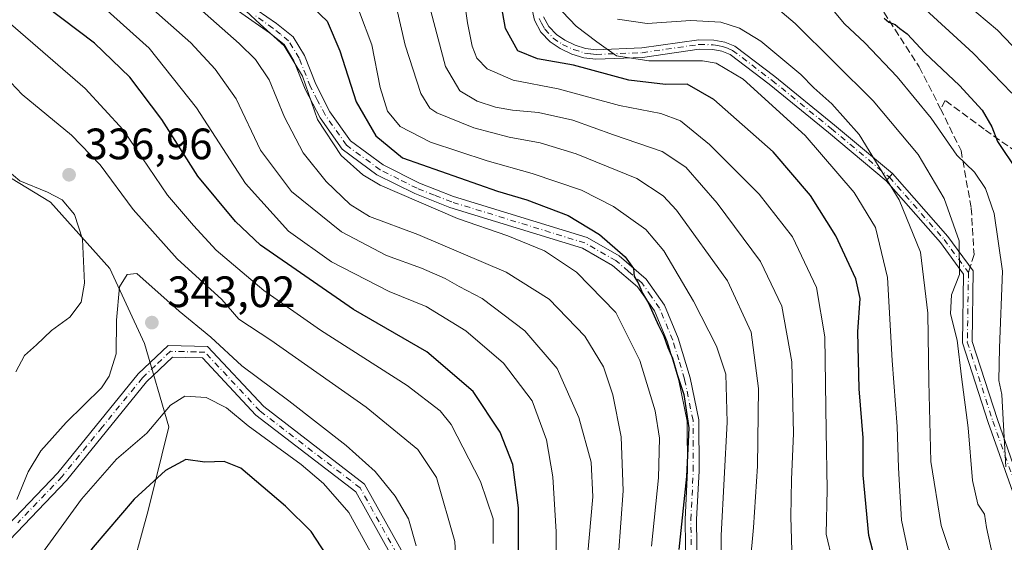
# Model space of a CAD drawing. Units: metres. Extents: x 589688 to 593078, y 4784546 to 4786895.
# Drawn here: x 591851 to 592075, y 4785306 to 4785425 of the extents above; entities that cross this region are included whole.
import ezdxf

# ---------------------------------------------------------------- set-up
doc = ezdxf.new("R2010")
doc.units = ezdxf.units.M
doc.header["$MEASUREMENT"] = 0
doc.linetypes.add('DGN Style 3', pattern=[2.307223458686699, 1.648016756204785, -0.6592067024819142])
doc.linetypes.add('DGN Style 4', pattern=[2.6384748266838614, 1.318413404963828, -0.6592067024819142, 0.001648016756204785, -0.6592067024819142])
for name, color, linetype, lineweight in [('Arbolado forestal CxS', 92, 'Continuous', 0), ('Camino Cxs', 7, 'Continuous', 0), ('Camino eje', 30, 'DGN Style 4', 13), ('Curva de nivel maestra', 30, 'Continuous', 30), ('Curva de nivel normal', 30, 'Continuous', 0), ('Pastizal CxS', 92, 'Continuous', 0), ('Punto de cota en terreno', 7, 'Continuous', 0), ('Rótulo de punto de cota en terreno', 7, 'Continuous', 0), ('Senda', 7, 'DGN Style 3', 0), ('Senda no paivmentada conexión', 7, 'DGN Style 3', 0)]:
    doc.layers.add(name, color=color, linetype=linetype, lineweight=lineweight)
doc.styles.add('Style-Arial', font='txt')

# ---------------------------------------------------------------- blocks, each defined once
blk = doc.blocks.new('5PATER')
at = {"layer": 'Punto de cota en terreno', "linetype": 'Continuous', "lineweight": 0}
h = blk.add_hatch(color=51, dxfattribs=at)
edge = h.paths.add_edge_path()
edge.add_ellipse((0, 0), major_axis=(-0.1095731443231308, -0.1110710700762829), ratio=0.9994222409660322, start_angle=0, end_angle=360)

msp = doc.modelspace()

# ---------------------------------------------------------------- linework, layer by layer
at = {"layer": 'Arbolado forestal CxS', "color": 92, "linetype": 'Continuous', "lineweight": 0}
for points in [[(591952.3630999997, 4785167.417500001, 365.2318999999989), (591929.7087000003, 4785178.5601, 373.7801999999938), (591903.9117000002, 4785201.936699999, 377.2845999999991), (591894.5795999998, 4785203.0351, 376.1521000000066), (591887.3414000003, 4785203.8873, 373.4823999999935), (591887.2466000002, 4785203.817399999, 373.4324000000051), (591887.2287, 4785203.841600001, 373.4281999999948), (591879.3542, 4785214.873199999, 370.5657999999967), (591871.8135000002, 4785223.207599999, 367.4440000000032), (591868.2416000003, 4785234.3201, 365.2782000000007), (591866.6540999999, 4785246.226399999, 362.588699999993), (591866.2572999997, 4785260.117000001, 360.3386000000028), (591866.6540999999, 4785272.4202, 357.6316999999981), (591869.8290999997, 4785284.326400001, 355.7874000000011), (591875.3854, 4785295.8358, 354.5222000000067), (591880.1479000002, 4785313.298400001, 350.4775999999983), (591884.9104000004, 4785332.348400001, 345.1067999999942), (591879.3542, 4785351.398399999, 341.9731999999931), (591871.4167, 4785368.4641, 337.0905000000057), (591857.9228999997, 4785383.545399999, 334.8413), (591848.7947000006, 4785389.101600001, 335.0798000000068)], [(591848.7947000006, 4785389.101600001, 335.0798000000068), (591857.9228999997, 4785383.545399999, 334.8413), (591871.4167, 4785368.4641, 337.0905000000057), (591879.3542, 4785351.398399999, 341.9731999999931), (591884.9104000004, 4785332.348400001, 345.1067999999942), (591880.1479000002, 4785313.298400001, 350.4775999999983), (591875.3854, 4785295.8358, 354.5222000000067), (591869.8290999997, 4785284.326400001, 355.7874000000011), (591866.6540999999, 4785272.4202, 357.6316999999981), (591866.2572999997, 4785260.117000001, 360.3386000000028), (591866.6540999999, 4785246.226399999, 362.588699999993), (591868.2416000003, 4785234.3201, 365.2782000000007), (591871.8135000002, 4785223.207599999, 367.4440000000032), (591879.3542, 4785214.873199999, 370.5657999999967), (591887.2287, 4785203.841600001, 373.4281999999948), (591887.2466000002, 4785203.817399999, 373.4324000000051)]]:
    msp.add_polyline3d(points, dxfattribs=at)
at = {"layer": 'Camino Cxs', "color": 7, "linetype": 'Continuous', "lineweight": 0, "extrusion": (0.2891534777109959, 0.342853409192475, 0.8937795064403379), "elevation": 1812117.402378611, "flags": 128}
msp.add_lwpolyline([(2632571.803880624, -3610578.547610767), (2632571.803880624, -3610576.117992259)], dxfattribs=at)
msp.add_lwpolyline([(2632571.803880624, -3610578.547610767), (2632571.803880624, -3610576.117992259)], dxfattribs=at)
at = {"layer": 'Camino Cxs', "color": 7, "linetype": 'Continuous', "lineweight": 0}
for points in [[(591970.2701000003, 4785425.840100001, 274.7400999999954), (591971.4401000004, 4785423.640100001, 272.4569000000047), (591973.1801000005, 4785421.8101, 271.3849999999948), (591975.1101000002, 4785420.4901, 271.9423999999999), (591977.4801000003, 4785419.360099999, 272.3934000000008), (591979.8601000002, 4785418.640100001, 272.5690999999933), (591982.2801000001, 4785418.340100001, 272.2562999999937), (591992.6300999997, 4785418.7301, 269.898000000001), (592005.6300999997, 4785420.610099999, 268.255799999999), (592009.0701000001, 4785420.540100001, 268.3398000000016), (592011.5500999996, 4785420.0701, 268.5440999999992), (592013.8800999997, 4785419.130100001, 268.5215000000026), (592023.0100999996, 4785412.190099999, 267.6512999999977), (592036.5900999998, 4785401.1501, 266.8608999999997), (592049.7801000001, 4785390.0801, 264.9940000000061), (592048.3800999997, 4785388.420100001, 266.0837000000029), (592035.2100999998, 4785399.470100001, 268.0335000000051), (592021.6700999998, 4785410.4801, 268.8413), (592012.8000999996, 4785417.220100001, 270.0446999999986), (592010.9301000005, 4785417.970100001, 269.696299999996), (592008.8400999998, 4785418.370100001, 269.4002000000037), (592005.7600999996, 4785418.4301, 269.2174999999988), (591992.8300999999, 4785416.5601, 270.1915000000009), (591982.1901000004, 4785416.1601, 273.1735999999946), (591979.4101, 4785416.5101, 273.828800000003), (591976.6901000004, 4785417.3301, 273.5632999999943), (591974.0201000003, 4785418.600099999, 272.9363000000012), (591971.7600999996, 4785420.1501, 272.7915999999968), (591969.6700999998, 4785422.350099999, 274.4783000000025), (591968.2100999998, 4785425.0801, 277.9232000000048), (591966.5701000001, 4785432.600099999, 274.9870999999985)], [(592048.3800999997, 4785388.420100001, 266.0837000000029), (592035.2100999998, 4785399.470100001, 268.0335000000051), (592021.6700999998, 4785410.4801, 268.8413), (592012.8000999996, 4785417.220100001, 270.0446999999986), (592010.9301000005, 4785417.970100001, 269.696299999996), (592008.8400999998, 4785418.370100001, 269.4002000000037), (592005.7600999996, 4785418.4301, 269.2174999999988), (591992.8300999999, 4785416.5601, 270.1915000000009), (591982.1901000004, 4785416.1601, 273.1735999999946), (591979.4101, 4785416.5101, 273.828800000003), (591976.6901000004, 4785417.3301, 273.5632999999943), (591974.0201000003, 4785418.600099999, 272.9363000000012), (591971.7600999996, 4785420.1501, 272.7915999999968), (591969.6700999998, 4785422.350099999, 274.4783000000025), (591968.2100999998, 4785425.0801, 277.9232000000048), (591966.5701000001, 4785432.600099999, 274.9870999999985)], [(591900.5800999999, 4785430.4901, 305.320200000002), (591909.4001000002, 4785424.280099999, 304.7057000000059), (591913.1801000005, 4785421.2601, 304.4489000000031), (591915.7600999996, 4785417.0101, 304.8678999999975), (591918.3400999998, 4785410.450099999, 304.823000000004), (591921.5900999998, 4785404.200099999, 303.6355999999942), (591926.2801000001, 4785397.530099999, 302.9956999999995), (591933.6901000004, 4785392.090100001, 302.1218999999983), (591941.9901000002, 4785387.940099999, 301.7133999999933), (591949.7701000003, 4785384.870100001, 302.3454999999958), (591980.1901000004, 4785375.5001, 300.9891000000061), (591987.5301000001, 4785371.3301, 300.4116999999969), (591993.6700999998, 4785366.050100001, 299.8454000000056), (591997.8501000004, 4785360.0701, 299.4266999999964), (592000.9700999996, 4785352.5601, 299.7148000000016), (592003.6601, 4785343.5601, 299.9795000000013), (592005.6601, 4785333.950099999, 300.2262999999948), (592005.7100999998, 4785322.350099999, 300.1967000000004), (592005.1601, 4785311.2301, 299.4744999999967), (592005.2901, 4785299.630100001, 298.8891000000003)], [(591900.5800999999, 4785430.4901, 305.320200000002), (591909.4001000002, 4785424.280099999, 304.7057000000059), (591913.1801000005, 4785421.2601, 304.4489000000031), (591915.7600999996, 4785417.0101, 304.8678999999975), (591918.3400999998, 4785410.450099999, 304.823000000004), (591921.5900999998, 4785404.200099999, 303.6355999999942), (591926.2801000001, 4785397.530099999, 302.9956999999995), (591933.6901000004, 4785392.090100001, 302.1218999999983), (591941.9901000002, 4785387.940099999, 301.7133999999933), (591949.7701000003, 4785384.870100001, 302.3454999999958), (591980.1901000004, 4785375.5001, 300.9891000000061), (591987.5301000001, 4785371.3301, 300.4116999999969), (591993.6700999998, 4785366.050100001, 299.8454000000056), (591997.8501000004, 4785360.0701, 299.4266999999964), (592000.9700999996, 4785352.5601, 299.7148000000016), (592003.6601, 4785343.5601, 299.9795000000013), (592005.6601, 4785333.950099999, 300.2262999999948), (592005.7100999998, 4785322.350099999, 300.1967000000004), (592005.1601, 4785311.2301, 299.4744999999967), (592005.2901, 4785299.630100001, 298.8891000000003)], [(592002.6601, 4785299.4101, 299.8804999999993), (592002.5201000003, 4785311.280099999, 300.8196999999927), (592003.0701000001, 4785322.4101, 301.6900000000023), (592003.0301000001, 4785333.6801, 301.6129999999976), (592001.1101000002, 4785342.9101, 301.3974000000017), (591998.4901000002, 4785351.6801, 301.093200000003), (591995.5301000001, 4785358.800100001, 301.0209000000032), (591991.7001, 4785364.270099999, 301.2583000000013), (591986.0100999996, 4785369.170100001, 301.5973999999987), (591979.1401000004, 4785373.0701, 302.1913000000059), (591948.8901000004, 4785382.390100001, 303.8583000000072), (591940.9101, 4785385.530099999, 303.7087999999931), (591932.3101000004, 4785389.840100001, 303.7627999999968), (591924.3800999997, 4785395.6601, 305.3773999999976), (591919.3400999998, 4785402.8301, 305.3525999999983), (591915.9401000004, 4785409.350099999, 306.5212999999931), (591913.3901000004, 4785415.8301, 306.5892000000022), (591911.1700999998, 4785419.4901, 306.0792999999976), (591907.8201000001, 4785422.1801, 306.1052000000054), (591899.0301000001, 4785428.360099999, 307.0782000000036)], [(592002.6601, 4785299.4101, 299.8804999999993), (592002.5201000003, 4785311.280099999, 300.8196999999927), (592003.0701000001, 4785322.4101, 301.6900000000023), (592003.0301000001, 4785333.6801, 301.6129999999976), (592001.1101000002, 4785342.9101, 301.3974000000017), (591998.4901000002, 4785351.6801, 301.093200000003), (591995.5301000001, 4785358.800100001, 301.0209000000032), (591991.7001, 4785364.270099999, 301.2583000000013), (591986.0100999996, 4785369.170100001, 301.5973999999987), (591979.1401000004, 4785373.0701, 302.1913000000059), (591948.8901000004, 4785382.390100001, 303.8583000000072), (591940.9101, 4785385.530099999, 303.7087999999931), (591932.3101000004, 4785389.840100001, 303.7627999999968), (591924.3800999997, 4785395.6601, 305.3773999999976), (591919.3400999998, 4785402.8301, 305.3525999999983), (591915.9401000004, 4785409.350099999, 306.5212999999931), (591913.3901000004, 4785415.8301, 306.5892000000022), (591911.1700999998, 4785419.4901, 306.0792999999976), (591907.8201000001, 4785422.1801, 306.1052000000054), (591899.0301000001, 4785428.360099999, 307.0782000000036)], [(591970.2701000003, 4785425.840100001, 274.7400999999954), (591971.4401000004, 4785423.640100001, 272.4569000000047), (591973.1801000005, 4785421.8101, 271.3849999999948), (591975.1101000002, 4785420.4901, 271.9423999999999), (591977.4801000003, 4785419.360099999, 272.3934000000008), (591979.8601000002, 4785418.640100001, 272.5690999999933), (591982.2801000001, 4785418.340100001, 272.2562999999937), (591992.6300999997, 4785418.7301, 269.898000000001), (592005.6300999997, 4785420.610099999, 268.255799999999), (592009.0701000001, 4785420.540100001, 268.3398000000016), (592011.5500999996, 4785420.0701, 268.5440999999992), (592013.8800999997, 4785419.130100001, 268.5215000000026), (592023.0100999996, 4785412.190099999, 267.6512999999977), (592036.5900999998, 4785401.1501, 266.8608999999997), (592049.7801000001, 4785390.0801, 264.9940000000061)], [(592077.5559, 4785316.442500001, 255.5666999999958), (592071.6179000001, 4785333.333100001, 257.5559999999969), (592065.7364999996, 4785351.5119, 260.4866000000038), (592065.9978999998, 4785367.1983, 260.2670999999973), (592060.6904999996, 4785374.4011, 262.9419999999955), (592048.3800999997, 4785388.420100001, 266.0837000000029), (592049.7801000001, 4785390.0801, 264.9940000000061), (592062.4049000005, 4785375.783299999, 261.7612999999984), (592068.2099000001, 4785367.904899999, 259.1364000000031), (592067.9423000002, 4785351.8411, 258.8313000000053), (592073.7024999997, 4785334.036499999, 256.2725000000065), (592079.6706999998, 4785317.0603, 254.6560999999929)], [(592077.5559, 4785316.442500001, 255.5666999999958), (592071.6179000001, 4785333.333100001, 257.5559999999969), (592065.7364999996, 4785351.5119, 260.4866000000038), (592065.9978999998, 4785367.1983, 260.2670999999973), (592060.6904999996, 4785374.4011, 262.9419999999955), (592048.3800999997, 4785388.420100001, 266.0837000000029)], [(592049.7801000001, 4785390.0801, 264.9940000000061), (592062.4049000005, 4785375.783299999, 261.7612999999984), (592068.2099000001, 4785367.904899999, 259.1364000000031), (592067.9423000002, 4785351.8411, 258.8313000000053), (592073.7024999997, 4785334.036499999, 256.2725000000065), (592079.6706999998, 4785317.0603, 254.6560999999929), (592084.1589000003, 4785297.919500001, 253.9642000000022), (592087.4241000004, 4785290.5099, 252.9567999999999), (592096.7984999996, 4785284.474300001, 252.6108999999997), (592110.6120999996, 4785275.7915, 253.7391999999964), (592119.8246999999, 4785271.824899999, 254.2419999999984), (592135.8815000001, 4785272.608100001, 255.7523999999976), (592153.6394999997, 4785272.201500001, 257.1689000000042), (592165.1892999997, 4785262.439099999, 257.3294000000024), (592171.4001000002, 4785252.0131, 257.8025000000052), (592172.6901000004, 4785247.030099999, 257.9263999999966), (592172.9700999996, 4785242.0601, 258.2887000000046), (592172.4101, 4785230.7601, 259.1696999999986), (592171.3901000004, 4785213.710100001, 259.3148999999976), (592171.1901000004, 4785195.190099999, 258.0155999999988), (592171.1601, 4785185.190099999, 257.7010000000009), (592170.6501000002, 4785180.520099999, 257.8084999999992), (592169.9200999998, 4785178.140100001, 257.9962999999989), (592166.4899000004, 4785169.550100001, 261.3378999999986)], [(591786.1601, 4785148.110099999, 326.0515000000014), (591783.4501, 4785178.6601, 330.2814999999973), (591783.5368999997, 4785192.8093, 332.1107999999949), (591785.2533, 4785204.4013, 332.9380999999994), (591790.1990999999, 4785218.570699999, 334.7505999999994), (591795.5334999999, 4785231.7729, 336.5617999999959), (591809.0833000002, 4785255.950099999, 338.2437000000064), (591821.1571000004, 4785275.1887, 338.9679999999935), (591832.4439000003, 4785291.255700001, 339.3129999999946), (591843.2065000003, 4785304.787500001, 339.9388000000035), (591859.5401, 4785321.920100001, 342.6238000000012), (591877.8701, 4785344.420100001, 342.1037999999971), (591884.7200999996, 4785350.920100001, 343.3589999999967), (591893.6801000005, 4785350.6801, 342.2244999999967), (591906.5000999998, 4785336.970100001, 342.7819000000018), (591929.5000999998, 4785319.3301, 342.1668999999966), (591940.7100999998, 4785299.1801, 341.6376000000019), (591943.8101000004, 4785278.440099999, 341.0651999999973), (591953.4001000002, 4785267.2301, 338.5305999999982), (591976.9700999996, 4785213.780099999, 337.7621999999974), (591992.2500999998, 4785192.1601, 337.514599999995), (592010.0301000001, 4785172.9301, 337.4940999999963)], [(591786.1601, 4785148.110099999, 326.0515000000014), (591783.4501, 4785178.6601, 330.2814999999973), (591783.5368999997, 4785192.8093, 332.1107999999949), (591785.2533, 4785204.4013, 332.9380999999994), (591790.1990999999, 4785218.570699999, 334.7505999999994), (591795.5334999999, 4785231.7729, 336.5617999999959), (591809.0833000002, 4785255.950099999, 338.2437000000064), (591821.1571000004, 4785275.1887, 338.9679999999935), (591832.4439000003, 4785291.255700001, 339.3129999999946), (591843.2065000003, 4785304.787500001, 339.9388000000035), (591859.5401, 4785321.920100001, 342.6238000000012), (591877.8701, 4785344.420100001, 342.1037999999971), (591884.7200999996, 4785350.920100001, 343.3589999999967), (591893.6801000005, 4785350.6801, 342.2244999999967), (591906.5000999998, 4785336.970100001, 342.7819000000018), (591929.5000999998, 4785319.3301, 342.1668999999966), (591940.7100999998, 4785299.1801, 341.6376000000019), (591943.8101000004, 4785278.440099999, 341.0651999999973), (591953.4001000002, 4785267.2301, 338.5305999999982), (591976.9700999996, 4785213.780099999, 337.7621999999974), (591992.2500999998, 4785192.1601, 337.514599999995), (592010.0301000001, 4785172.9301, 337.4940999999963)], [(592008.0201000003, 4785171.2401, 338.4649999999965), (591990.2001, 4785190.5001, 338.8555999999954), (591974.6700999998, 4785212.470100001, 339.008799999996), (591951.1501000002, 4785265.8101, 339.9829000000027), (591941.3201000001, 4785277.300100001, 342.6555999999982), (591938.1801000005, 4785298.3201, 342.7356), (591927.4700999996, 4785317.5701, 343.225900000005), (591904.7200999996, 4785335.020099999, 343.9428000000044), (591892.5100999996, 4785348.0801, 343.3524999999936), (591888.6501000002, 4785348.1801, 343.5335000000051), (591885.7401000002, 4785348.2601, 343.5489999999991), (591879.8000999996, 4785342.630100001, 342.898000000001), (591861.5201000003, 4785320.170100001, 343.2130999999936), (591845.3085000003, 4785303.1753, 340.7342999999965), (591834.5261000004, 4785289.6963, 340.4122000000062), (591823.3234999999, 4785273.749100001, 339.8598999999958), (591811.3198999995, 4785254.6227, 339.3945999999996), (591797.8821, 4785230.6459, 337.4425999999949), (591792.6333, 4785217.6547, 335.4149000000034), (591787.7896999996, 4785203.778100001, 333.4084000000003), (591786.1719000004, 4785192.665899999, 332.3735000000015), (591786.0900999998, 4785178.770099999, 331.2259999999951), (591788.8101000004, 4785148.100099999, 327.1294000000053)], [(592008.0201000003, 4785171.2401, 338.4649999999965), (591990.2001, 4785190.5001, 338.8555999999954), (591974.6700999998, 4785212.470100001, 339.008799999996), (591951.1501000002, 4785265.8101, 339.9829000000027), (591941.3201000001, 4785277.300100001, 342.6555999999982), (591938.1801000005, 4785298.3201, 342.7356), (591927.4700999996, 4785317.5701, 343.225900000005), (591904.7200999996, 4785335.020099999, 343.9428000000044), (591892.5100999996, 4785348.0801, 343.3524999999936), (591888.6501000002, 4785348.1801, 343.5335000000051), (591885.7401000002, 4785348.2601, 343.5489999999991), (591879.8000999996, 4785342.630100001, 342.898000000001), (591861.5201000003, 4785320.170100001, 343.2130999999936), (591845.3085000003, 4785303.1753, 340.7342999999965), (591834.5261000004, 4785289.6963, 340.4122000000062), (591823.3234999999, 4785273.749100001, 339.8598999999958), (591811.3198999995, 4785254.6227, 339.3945999999996), (591797.8821, 4785230.6459, 337.4425999999949), (591792.6333, 4785217.6547, 335.4149000000034), (591787.7896999996, 4785203.778100001, 333.4084000000003), (591786.1719000004, 4785192.665899999, 332.3735000000015), (591786.0900999998, 4785178.770099999, 331.2259999999951), (591788.8101000004, 4785148.100099999, 327.1294000000053)]]:
    msp.add_polyline3d(points, dxfattribs=at)
at = {"layer": 'Camino eje', "color": 30, "linetype": 'DGN Style 4', "lineweight": 13}
for points in [[(592003.9051000001, 4785305.4551, 299.6423000000068), (592003.8400999998, 4785311.255100001, 300.147100000002), (592004.3901000004, 4785322.380100001, 300.9431999999942), (592004.3701, 4785328.015100001, 301.0366999999969), (592004.3450999996, 4785333.815099999, 300.9171999999962), (592002.3850999996, 4785343.235099999, 300.5314999999973), (592001.0751, 4785347.620100001, 300.5089000000008), (591999.7301000003, 4785352.120100001, 300.3940000000002), (591996.6901000004, 4785359.4351, 300.180600000007), (591994.7751000002, 4785362.170100001, 300.475900000005), (591992.6851000004, 4785365.1601, 300.5537999999942), (591989.6151000002, 4785367.800100001, 300.7780000000057), (591986.7701000003, 4785370.2501, 300.9717999999993), (591979.6651, 4785374.2851, 301.5678000000044), (591949.3300999999, 4785383.630100001, 303.0625), (591945.4401000004, 4785385.165100001, 302.9998999999953), (591941.4501, 4785386.735099999, 302.6021000000038), (591937.3000999996, 4785388.8101, 302.5874999999942), (591933.0000999998, 4785390.965100001, 302.8913999999932), (591925.3300999999, 4785396.595100001, 304.0813000000053), (591920.4650999998, 4785403.515100001, 304.4639000000025), (591918.7651000004, 4785406.7751, 305.0295999999944), (591917.1401000004, 4785409.9001, 305.5436000000045), (591914.5751, 4785416.420100001, 305.6944999999978), (591912.1750999996, 4785420.3751, 305.179999999993), (591910.2851, 4785421.8851, 305.2630999999965), (591908.6101000002, 4785423.2301, 305.3335999999982), (591904.2001, 4785426.335100001, 305.6594999999944)], [(591969.2401000002, 4785425.460100001, 276.3997999999993), (591969.8251, 4785424.360099999, 274.9878000000026), (591970.5551000005, 4785422.995100001, 273.5417000000016), (591972.4700999996, 4785420.9801, 271.8579000000027), (591974.5651000004, 4785419.545100001, 272.4404000000068), (591977.0850999998, 4785418.345100001, 272.9229999999953), (591979.6350999996, 4785417.575099999, 272.6907000000065), (591981.0251000002, 4785417.4001, 272.3849000000046), (591982.2351000002, 4785417.2501, 272.1575000000012), (591992.7301000003, 4785417.645099999, 269.4906000000047), (592005.6951000001, 4785419.520099999, 268.7363000000041), (592008.9550999999, 4785419.4551, 268.8735000000015), (592010.0000999998, 4785419.255100001, 268.9841000000015), (592011.2401000002, 4785419.020099999, 269.1294000000053), (592012.1750999996, 4785418.645099999, 269.3647999999957), (592013.3400999998, 4785418.175100001, 269.2774999999965), (592022.3400999998, 4785411.335100001, 268.1956999999966), (592035.9001000002, 4785400.3101, 267.4239999999991), (592049.0800999999, 4785389.2501, 265.5184000000008), (592061.5477, 4785375.0921, 262.3279999999941), (592067.1039000005, 4785367.5515, 259.6785999999993)], [(592067.1039000005, 4785367.5515, 259.6785999999993), (592066.8393000001, 4785351.6765, 259.5823999999994), (592072.6601, 4785333.684699999, 256.797900000005), (592078.6133000003, 4785316.751499999, 255.1022999999986)], [(592009.0251000002, 4785172.085100001, 337.9446000000025), (592000.1350999996, 4785181.700099999, 338.059500000003), (591991.2251000004, 4785191.3301, 338.1538), (591975.8201000001, 4785213.1251, 338.3778000000021), (591952.2751000002, 4785266.520099999, 339.2563999999985), (591942.5651000004, 4785277.870100001, 341.6875), (591939.4451000001, 4785298.7501, 342.1837999999989), (591928.4851000002, 4785318.450099999, 342.6916999999958), (591905.6101000002, 4785335.995100001, 343.3245000000024), (591893.0950999996, 4785349.380100001, 342.8058000000019), (591891.1651, 4785349.4301, 343.1015999999945), (591885.2301000003, 4785349.590100001, 343.4425999999949), (591881.8051000005, 4785346.340100001, 343.3307999999961), (591878.8350999998, 4785343.5251, 342.5035999999964), (591869.6700999998, 4785332.2751, 342.3350000000065), (591860.5301000001, 4785321.045100001, 342.8702999999951), (591850.4901000002, 4785310.520099999, 341.355899999995)]]:
    msp.add_polyline3d(points, dxfattribs=at)
at = {"layer": 'Curva de nivel maestra', "color": 30, "linetype": 'Continuous', "lineweight": 30, "flags": 128}
for points, elevation in [([(592048.7699999996, 4785290.6601), (592044.3600000005, 4785307.5801), (592043.0800000001, 4785321.3201), (592043.0800000001, 4785329.870100001), (592042.2100000001, 4785341.030099999), (592041.9000000004, 4785354.0601), (592042.4000000004, 4785361.600099999), (592041.4500000002, 4785366.110099999), (592036.8600000005, 4785375.880100001), (592031.1299999999, 4785385.130100001), (592022.5599999996, 4785395.040100001), (592009.0800000001, 4785406.960100001), (592002.9699999997, 4785410.450099999), (591998.0599999996, 4785410.4101), (591989.7000000002, 4785411.380100001), (591977.0899999999, 4785414.770099999), (591968.8899999997, 4785416.2401), (591964.4000000004, 4785418.0801), (591961.5800000001, 4785423.1501), (591959.54, 4785434.7601)], 275), ([(591916.4299999997, 4785429.200099999), (591920.9199999999, 4785424.840100001), (591923.8700000001, 4785418.050100001), (591927.5999999996, 4785406.440099999), (591932.04, 4785398.690099999), (591938.1500000004, 4785393.6601), (591959.75, 4785386.100099999), (591966.4199999999, 4785384.110099999), (591975.8399999999, 4785380.540100001), (591983.04, 4785376.220100001), (591988.8499999996, 4785371.130100001), (591990.7300000004, 4785368.440099999), (591990.9400000004, 4785366.620100001), (591991.8099999996, 4785365.1601), (591992.79, 4785362.800100001), (591994.2000000002, 4785360.550100001), (591996.4800000004, 4785355.4901), (591997.7100000001, 4785353.0601), (591998.5800000001, 4785350.420100001), (591999.6900000004, 4785348.020099999), (592000.7199999997, 4785344.300100001), (592002.2400000002, 4785339.7401), (592003.3499999996, 4785332.1801), (592002.8399999999, 4785321.040100001), (592001.0800000001, 4785304.420100001)], 300), ([(592045.7199999997, 4785160.6801), (592030.9000000004, 4785180.350099999), (592014.5499999998, 4785198.9801), (592000.5599999996, 4785215.5701), (591987.4699999997, 4785232.800100001), (591984.9800000004, 4785236.840100001), (591981.7000000002, 4785245.040100001), (591975.2999999998, 4785264.630100001), (591969.7599999999, 4785278.920100001), (591966.1299999999, 4785290.220100001), (591964.5899999999, 4785301.140100001), (591964.5800000001, 4785313.9101), (591963.2800000003, 4785323.8101), (591960.3700000001, 4785331.140100001), (591954.2400000002, 4785340.420100001), (591943.7000000002, 4785349.5001), (591926.9400000004, 4785359.1501), (591905.7999999998, 4785373.8101), (591900.0499999998, 4785379.170100001), (591891.4800000004, 4785389.5001), (591883.3099999996, 4785402.460100001), (591876, 4785412.0601), (591867.9199999999, 4785419.800100001), (591856.7400000002, 4785428.270099999)], 325), ([(592047.8700000001, 4785425.550100001), (592048.9199999999, 4785424.600099999), (592050.3600000005, 4785424.040100001), (592051.4600000001, 4785423.140100001), (592053.1299999999, 4785421.9301), (592057.1600000003, 4785417.640100001), (592065.0300000003, 4785410.1601), (592070.1900000004, 4785404.540100001), (592072.4400000004, 4785400.780099999), (592073.7300000004, 4785397.380100001), (592078.2199999997, 4785390.7601)], 250), ([(591975.0199999996, 4785172.690099999), (591969.7400000002, 4785182.0801), (591957.9800000004, 4785208.6501), (591954.3600000005, 4785220.040100001), (591948.9000000004, 4785233.5001), (591935.6699999999, 4785259.880100001), (591930.2599999999, 4785271.7601), (591928.8799999999, 4785277.100099999), (591928.1600000003, 4785284.130100001), (591926.29, 4785291.540100001), (591921.8700000001, 4785301.540100001), (591917.2999999998, 4785308.4801), (591911.4299999997, 4785314.270099999), (591901.2599999999, 4785322.940099999), (591897.5099999999, 4785324.5001), (591893.0899999999, 4785324.3301), (591888.7599999999, 4785324.9001), (591884.0899999999, 4785322.420100001), (591876.9800000004, 4785315.9001), (591867.6200000001, 4785304.940099999), (591851.3099999996, 4785283.520099999), (591842.3300000001, 4785271.540100001)], 350)]:
    msp.add_lwpolyline(points, dxfattribs=dict(at, elevation=elevation))
at = {"layer": 'Curva de nivel normal', "color": 30, "linetype": 'Continuous', "lineweight": 0, "flags": 128}
for points, elevation in [([(591987.3300000001, 4785303.180000001), (591988.4199999999, 4785317.789999999), (591987.9800000004, 4785330.109999999), (591986.0899999999, 4785339.680000001), (591983.9199999999, 4785346.050000001), (591979.6900000004, 4785353.050000001), (591971.5099999999, 4785361.49), (591961.7300000004, 4785367.65), (591941.6299999999, 4785376.24), (591930.5800000001, 4785380.300000001), (591926.1600000003, 4785383.050000001), (591920.7000000002, 4785388.300000001), (591915.4500000002, 4785394.789999999), (591911.2100000001, 4785402.99), (591907.7599999999, 4785411.5), (591904.6200000001, 4785416.09), (591900.9199999999, 4785419.779999999), (591880.2599999999, 4785438.07)], 310), ([(592088.9000000004, 4785406.92), (592073.6799999997, 4785422.75), (592054.9100000003, 4785438.640000001)], 240), ([(591980.2999999998, 4785302.800000001), (591981.4800000004, 4785316.439999999), (591981.1500000004, 4785324.32), (591978.3200000003, 4785334.51), (591973.3600000005, 4785345.699999999), (591965.9699999997, 4785354.27), (591956.2999999998, 4785361.59), (591951.0499999998, 4785364.390000001), (591947.8600000005, 4785366.199999999), (591942.4400000004, 4785368.560000001), (591934.4400000004, 4785371.439999999), (591924.2400000002, 4785376.800000001), (591912.8399999999, 4785386), (591905.7300000004, 4785395.439999999), (591900.1799999997, 4785407.109999999), (591895.4500000002, 4785413.890000001), (591889.9000000004, 4785419.92), (591872.9100000003, 4785434.92)], 315), ([(591973.0999999996, 4785296.199999999), (591973.1500000004, 4785308.41), (591972.3899999997, 4785320.960000001), (591970.9500000002, 4785329.380000001), (591967.6399999997, 4785338.300000001), (591961.1500000004, 4785346.9), (591952.5700000003, 4785354.220000001), (591943.5300000003, 4785359.810000001), (591935.0899999999, 4785363.210000001), (591921.9299999997, 4785369.949999999), (591912.1600000003, 4785377), (591902.3799999999, 4785387.800000001), (591891.1799999997, 4785405.08), (591880.3700000001, 4785418.710000001), (591867.9199999999, 4785429.930000001)], 320), ([(592017.3499999996, 4785301.140000001), (592018.0800000001, 4785309.439999999), (592019.04, 4785323.439999999), (592019.2199999997, 4785341.109999999), (592017.6100000005, 4785353.980000001), (592012.1500000004, 4785365.619999999), (592000.54, 4785381.74), (591997.5599999996, 4785385.039999999), (591991.5499999998, 4785388.970000001), (591977.7300000004, 4785394.600000001), (591969.4600000001, 4785397.140000001), (591962.4100000003, 4785398.380000001), (591954.3600000005, 4785400.529999999), (591945.9699999997, 4785403.949999999), (591944.3700000001, 4785404.980000001), (591942.2999999998, 4785408.34), (591938.7000000002, 4785419.390000001), (591936.3600000005, 4785429.699999999)], 290), ([(592036.1100000005, 4785301.800000001), (592034.6799999997, 4785307.880000001), (592034.9000000004, 4785318.109999999), (592034.6500000004, 4785331.439999999), (592034.3799999999, 4785352.859999999), (592032.4500000002, 4785364.15), (592026.9800000004, 4785375.66), (592019.3700000001, 4785385.380000001), (592008.0599999996, 4785396.74), (592001.4699999997, 4785402.15), (591997.0199999996, 4785403.789999999), (591987.5999999996, 4785405.619999999), (591973.5800000001, 4785409.439999999), (591963.3799999999, 4785411.42), (591957.4400000004, 4785414), (591955.04, 4785416.390000001), (591954.0199999996, 4785419.109999999), (591952.9000000004, 4785424.439999999), (591952.0800000001, 4785430.439999999)], 280), ([(592077.0099999999, 4785408.439999999), (592068.2000000002, 4785417.550000001), (592055.4600000001, 4785429.140000001)], 245), ([(591994.8700000001, 4785305.199999999), (591996.4400000004, 4785320.720000001), (591996.7199999997, 4785329.77), (591995.6799999997, 4785336.029999999), (591992.2000000002, 4785347.470000001), (591986.7100000001, 4785358.41), (591977.7999999998, 4785367.65), (591970.4500000002, 4785372.470000001), (591962.1399999997, 4785375.880000001), (591950.6200000001, 4785379.880000001), (591933.0499999998, 4785387.460000001), (591929.0800000001, 4785389.800000001), (591924.1799999997, 4785394.189999999), (591918.7199999997, 4785402.4), (591915.2999999998, 4785412.310000001), (591911.1699999999, 4785419.180000001), (591905.6799999997, 4785424.140000001), (591902.3899999997, 4785427.199999999)], 305), ([(591928.3600000005, 4785426.859999999), (591931.1100000005, 4785419.439999999), (591933.0199999996, 4785409.730000001), (591934.7199999997, 4785404.34), (591937.6100000005, 4785400.82), (591944.4800000004, 4785397.279999999), (591957.4299999997, 4785392.99), (591967.6799999997, 4785390.100000001), (591978.9199999999, 4785386.279999999), (591986.2300000004, 4785382.600000001), (591993.54, 4785377.359999999), (591997.7000000002, 4785372.470000001), (592004.4500000002, 4785361.02), (592009.6500000004, 4785350.77), (592011.7800000003, 4785344.359999999), (592012.1200000001, 4785333.439999999), (592010.75, 4785307.58), (592010.7800000003, 4785302.220000001)], 295), ([(591944.5700000003, 4785427.109999999), (591947.9299999997, 4785414.480000001), (591951.2100000001, 4785408.949999999), (591955.1200000001, 4785406.609999999), (591959.3099999996, 4785405.27), (591963.2199999997, 4785404.529999999), (591969.1100000005, 4785404.039999999), (591976.9299999997, 4785402.25), (591986.2199999997, 4785398.9), (591997.3099999996, 4785395.119999999), (592002.7000000002, 4785391.539999999), (592009.8700000001, 4785383.34), (592019.7100000001, 4785370.060000001), (592024.5499999998, 4785359.84), (592026.8700000001, 4785347.220000001), (592027.2400000002, 4785330.84), (592026.7400000002, 4785320.4), (592026.6100000005, 4785311.890000001), (592026.9199999999, 4785301.58)], 285), ([(591973.0199999996, 4785428.640000001), (591977.7100000001, 4785423.699999999), (591982.4199999999, 4785420.140000001), (591986.9000000004, 4785416.92), (591994.2699999996, 4785415.82), (592006.4900000002, 4785415.810000001), (592009.6200000001, 4785415.24), (592015.7599999999, 4785411.59), (592029.8899999997, 4785398.789999999), (592041.04, 4785385.810000001), (592045.9000000004, 4785377.77), (592048.6399999997, 4785366.439999999), (592049.7000000002, 4785347.52), (592050.8899999997, 4785332.430000001), (592051.1299999999, 4785323.029999999), (592051.8499999996, 4785311.130000001), (592053.4299999997, 4785303.609999999), (592056.6500000004, 4785293.439999999), (592058.9000000004, 4785280.34), (592060.7400000002, 4785274.02), (592065.4400000004, 4785269.930000001), (592074.0300000003, 4785265.32), (592081.4800000004, 4785259.960000001)], 270), ([(592023.6699999999, 4785427.630000001), (592027.6399999997, 4785424.27), (592045.3600000005, 4785406.640000001), (592055.6200000001, 4785394.439999999), (592061.5300000003, 4785384.439999999), (592064.9699999997, 4785374.77), (592065.0499999998, 4785367.109999999), (592063.2000000002, 4785362.439999999), (592063.0300000003, 4785358.109999999), (592064.5199999996, 4785352.109999999), (592065.5499999998, 4785343.77), (592067.0300000003, 4785332.109999999), (592068.0099999999, 4785320.109999999), (592069.2599999999, 4785314.77), (592070.7300000004, 4785312.439999999), (592071.2400000002, 4785309.460000001), (592072.6799999997, 4785302.850000001), (592073.5999999996, 4785295.789999999), (592074.2699999996, 4785287.26), (592075.8300000001, 4785281.939999999)], 260), ([(592075.5899999999, 4785323.230000001), (592075.04, 4785334.039999999), (592074.6699999999, 4785339.730000001), (592074.0499999998, 4785342.949999999), (592074.2000000002, 4785350.34), (592074.8600000005, 4785367.859999999), (592072.9800000004, 4785380.980000001), (592071.0099999999, 4785386.720000001), (592068.4900000002, 4785390.4), (592064.4800000004, 4785394.33), (592058.6299999999, 4785402.75), (592050.8499999996, 4785412.17), (592043.5199999996, 4785419.92), (592038.8799999999, 4785424.24), (592036.0999999996, 4785427.529999999)], 255), ([(592077.6600000003, 4785272.74), (592069.6299999999, 4785276.430000001), (592068.0599999996, 4785277.800000001), (592066.7800000003, 4785281.430000001), (592066.0999999996, 4785290.15), (592064.4600000001, 4785299.230000001), (592060.8899999997, 4785309.9), (592058.5599999996, 4785324.439999999), (592058.0700000003, 4785342.689999999), (592057.8300000001, 4785358.25), (592056.2000000002, 4785372.199999999), (592051.3399999999, 4785384.140000001), (592042.1699999999, 4785399), (592035.9800000004, 4785406), (592031.8600000005, 4785409.66), (592028.9100000003, 4785412.710000001), (592019.7999999998, 4785420.310000001), (592014.9100000003, 4785423.26), (592010.6299999999, 4785424.630000001), (592003.8099999996, 4785424.99), (591993.8499999996, 4785424.289999999), (591987.1299999999, 4785425.300000001)], 265), ([(591958.8099999996, 4785305.800000001), (591958.7999999998, 4785311.4), (591955.8700000001, 4785319.890000001), (591949.1900000004, 4785332.869999999), (591946.7400000002, 4785336.01), (591939.2199999997, 4785341.810000001), (591919.4100000003, 4785354.41), (591906.5, 4785363.42), (591895.6500000004, 4785372.66), (591890.4699999997, 4785378.279999999), (591884.5999999996, 4785385.15), (591874.4900000002, 4785400.100000001), (591865.8099999996, 4785409.480000001), (591848.79, 4785424.210000001)], 330), ([(592019.8499999996, 4785164.5), (592010.5800000001, 4785177.32), (591994.7400000002, 4785195.02), (591984.4800000004, 4785207.960000001), (591975.4100000003, 4785223.039999999), (591970.3799999999, 4785234.460000001), (591966.9500000002, 4785246.16), (591962.7400000002, 4785257.279999999), (591956.2599999999, 4785270.32), (591952.1799999997, 4785280.24), (591950.8700000001, 4785290.100000001), (591950.0599999996, 4785306.199999999), (591945.8600000005, 4785320.810000001), (591941.5800000001, 4785327.220000001), (591929.8300000001, 4785336.83), (591908.1100000005, 4785352.130000001), (591900.8499999996, 4785356.880000001), (591896.9400000004, 4785361.430000001), (591886.7599999999, 4785370.699999999), (591876.7199999997, 4785381.9), (591869.2599999999, 4785392.060000001), (591862.7100000001, 4785398.84), (591851.4400000004, 4785408.119999999), (591842.3200000003, 4785417.720000001)], 335), ([(591845.0800000001, 4785393.300000001), (591850.9400000004, 4785388.449999999), (591857.2400000002, 4785385.850000001), (591860.5499999998, 4785384.130000001), (591863.3799999999, 4785380.779999999), (591865.2100000001, 4785375.130000001), (591865.6399999997, 4785365.15), (591864.8700000001, 4785360.76), (591862.3399999999, 4785357.359999999), (591858.1600000003, 4785354.33), (591854.75, 4785351.08), (591851.9699999997, 4785348.600000001), (591849.9800000004, 4785344.869999999)], 335), ([(591877.6100000005, 4785367.289999999), (591875.4100000003, 4785367.09), (591873.6299999999, 4785364.26), (591872.9699999997, 4785356.65), (591872.8600000005, 4785349.02), (591871.2599999999, 4785343.890000001), (591869.54, 4785341.24), (591861.5, 4785333.359999999), (591855.7300000004, 4785326.880000001), (591852.8399999999, 4785322.109999999), (591850.2400000002, 4785315.77)], 340), ([(591941.2400000002, 4785305.26), (591939.4900000002, 4785311.380000001), (591936.4800000004, 4785316.59), (591931.9299999997, 4785322.17), (591925.2999999998, 4785328.130000001), (591912.2400000002, 4785338.26), (591901.5099999999, 4785346.279999999), (591894.4500000002, 4785352.779999999), (591887.1900000004, 4785358.699999999), (591877.6100000005, 4785367.289999999)], 340), ([(591888.5, 4785339.33), (591885.25, 4785337.300000001), (591879.8499999996, 4785330.92), (591872.9600000001, 4785325.029999999), (591864.9900000002, 4785315.880000001), (591852.6600000003, 4785298.949999999), (591846.4100000003, 4785290.74), (591841.5099999999, 4785285.100000001), (591834.4400000004, 4785275.42), (591820.1399999997, 4785249.039999999), (591816.79, 4785240.25), (591815.6600000003, 4785226.84), (591817.1500000004, 4785216.67), (591817.9800000004, 4785212.470000001), (591818.5199999996, 4785207.430000001), (591820.5300000003, 4785197.470000001), (591822.8600000005, 4785184.49), (591825.8399999999, 4785176.109999999), (591832.4199999999, 4785164.109999999)], 345), ([(591998.4699999997, 4785160.810000001), (591986.4400000004, 4785174.439999999), (591980.9800000004, 4785181.66), (591977.9199999999, 4785185.930000001), (591971.1799999997, 4785197.189999999), (591962.1399999997, 4785214.480000001), (591958.2300000004, 4785225.9), (591956.3700000001, 4785235.050000001), (591953.54, 4785242.25), (591945.8600000005, 4785256.880000001), (591937.5499999998, 4785275.220000001), (591934.7000000002, 4785285.050000001), (591933.8399999999, 4785294.52), (591932.0599999996, 4785301.67), (591925.9100000003, 4785312.850000001), (591920.1100000005, 4785319.42), (591915.0499999998, 4785323.77), (591902.9500000002, 4785332.630000001), (591898, 4785336.720000001), (591893.3899999997, 4785339.07), (591888.5, 4785339.33)], 345)]:
    msp.add_lwpolyline(points, dxfattribs=dict(at, elevation=elevation))
at = {"layer": 'Pastizal CxS', "color": 92, "linetype": 'Continuous', "lineweight": 0}
for points in [[(591848.7947000006, 4785389.101600001, 335.0798000000068), (591857.9228999997, 4785383.545399999, 334.8413), (591871.4167, 4785368.4641, 337.0905000000057), (591879.3542, 4785351.398399999, 341.9731999999931), (591884.9104000004, 4785332.348400001, 345.1067999999942), (591880.1479000002, 4785313.298400001, 350.4775999999983), (591875.3854, 4785295.8358, 354.5222000000067), (591869.8290999997, 4785284.326400001, 355.7874000000011), (591866.6540999999, 4785272.4202, 357.6316999999981), (591866.2572999997, 4785260.117000001, 360.3386000000028), (591866.6540999999, 4785246.226399999, 362.588699999993), (591868.2416000003, 4785234.3201, 365.2782000000007), (591871.8135000002, 4785223.207599999, 367.4440000000032), (591879.3542, 4785214.873199999, 370.5657999999967), (591887.2287, 4785203.841600001, 373.4281999999948), (591887.2466000002, 4785203.817399999, 373.4324000000051), (591868.8201000001, 4785190.231100001, 364.1474000000017), (591848.3497000001, 4785176.575099999, 353.6300999999949)], [(591848.7947000006, 4785389.101600001, 335.0798000000068), (591857.9228999997, 4785383.545399999, 334.8413), (591871.4167, 4785368.4641, 337.0905000000057), (591879.3542, 4785351.398399999, 341.9731999999931), (591884.9104000004, 4785332.348400001, 345.1067999999942), (591880.1479000002, 4785313.298400001, 350.4775999999983), (591875.3854, 4785295.8358, 354.5222000000067), (591869.8290999997, 4785284.326400001, 355.7874000000011), (591866.6540999999, 4785272.4202, 357.6316999999981), (591866.2572999997, 4785260.117000001, 360.3386000000028), (591866.6540999999, 4785246.226399999, 362.588699999993), (591868.2416000003, 4785234.3201, 365.2782000000007), (591871.8135000002, 4785223.207599999, 367.4440000000032), (591879.3542, 4785214.873199999, 370.5657999999967), (591887.2287, 4785203.841600001, 373.4281999999948), (591887.2466000002, 4785203.817399999, 373.4324000000051)]]:
    msp.add_polyline3d(points, dxfattribs=at)
at = {"layer": 'Senda', "color": 7, "linetype": 'DGN Style 3', "lineweight": 0}
for points in [[(592036.6177000003, 4785442.3391, 248.6567000000068), (592046.5661000004, 4785428.792300001, 250.0068000000028), (592055.8793000003, 4785414.3989, 252.1353999999992), (592060.7477000002, 4785404.8739, 253.8522999999986)], [(592134.4791000001, 4785361.943200001, 221.992499999993), (592131.8679000001, 4785376.510500001, 224.2565999999933), (592124.8828999996, 4785393.2323, 227.601800000004), (592114.0878999997, 4785405.297300001, 230.0984000000026), (592099.4829000002, 4785414.6107, 233.1934999999939), (592093.1327000001, 4785417.785700001, 234.6693999999989), (592097.3661000002, 4785406.990700001, 236.1579000000056), (592100.1179000001, 4785394.0789, 238.9951000000001), (592097.3661000002, 4785381.802300001, 242.5357999999979), (592094.4027000006, 4785369.102299999, 243.9042999999947), (592091.4395000003, 4785380.320499999, 245.5087000000058), (592081.7027000003, 4785392.385500001, 248.4232000000048), (592070.6961000003, 4785400.217300001, 251.5829999999987), (592061.8060999997, 4785406.778899999, 252.7627999999968), (592060.7477000002, 4785404.8739, 253.8522999999986)], [(592060.7477000002, 4785404.8739, 253.8522999999986), (592065.4045000002, 4785395.348900001, 255.2915000000066), (592067.7326999997, 4785382.225500001, 257.7670000000071), (592068.3677000003, 4785371.642300001, 259.0283999999957), (592067.5076000001, 4785368.858100001, 259.4403000000021)]]:
    msp.add_polyline3d(points, dxfattribs=at)
at = {"layer": 'Senda no paivmentada conexión', "color": 7, "linetype": 'DGN Style 3', "lineweight": 0, "extrusion": (0.05067626397961724, 0.1640168605821111, 0.9851550059324963), "elevation": 815140.5350521414, "flags": 128}
msp.add_lwpolyline([(846961.9961083626, -4676376.844759337), (846961.9961083626, -4676375.456607996)], dxfattribs=at)

# ---------------------------------------------------------------- block references
at = {"layer": 'Punto de cota en terreno', "color": 7, "linetype": 'Continuous', "lineweight": 0, "xscale": 10, "yscale": 10, "zscale": 10}
for p in [(591862.1399999997, 4785389.83, 336.9600000000065), (591881.0099999999, 4785356.130000001, 343.0200000000041)]:
    msp.add_blockref('5PATER', p, dxfattribs=at)

# ---------------------------------------------------------------- texts
at = {"layer": 'Rótulo de punto de cota en terreno', "color": 7, "linetype": 'Continuous', "lineweight": 0, "style": 'Style-Arial'}
for s, p in [('336,96', (591865.6677999999, 4785393.357799999)), ('343,02', (591884.5378000002, 4785359.6578))]:
    msp.add_text(s, height=7.000000000000002, dxfattribs=at).set_placement(p)

doc.saveas('drawing.dxf')
